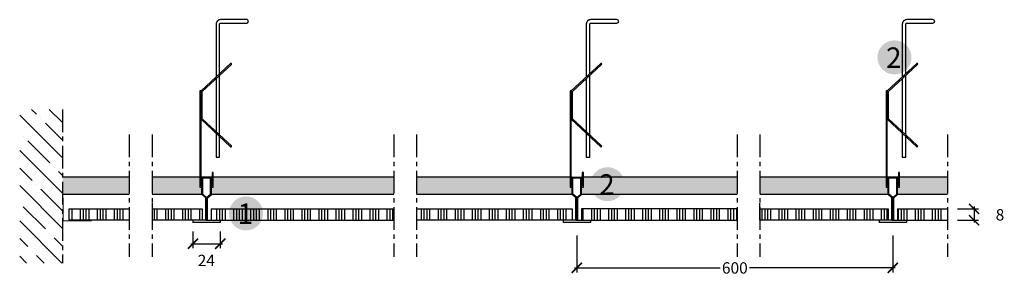
# Model space of a CAD drawing. Extents: x 14631 to 15498, y -2551 to -2326.
import ezdxf
from ezdxf.enums import TextEntityAlignment as Align

# ---------------------------------------------------------------- set-up
doc = ezdxf.new("R2010")
doc.units = 0
doc.header["$LTSCALE"] = 20
doc.header["$MEASUREMENT"] = 0
doc.header["$PDMODE"] = 34
doc.header["$PDSIZE"] = -2
doc.linetypes.add('CENTRO', pattern=[2, 1.25, -0.25, 0.25, -0.25])
doc.linetypes.add('NASCOSTA2', pattern=[0.1875, 0.125, -0.0625])
doc.layers.get('0').update_dxf_attribs({"linetype": 'CONTINUOUS'})
doc.layers.get('DEFPOINTS').update_dxf_attribs({"linetype": 'CONTINUOUS'})
for name, color, linetype in [(".GYPTONE ACTIV'AIR", 253, 'CONTINUOUS'), ('LASTRE', 9, 'CONTINUOUS'), ('QUOTATURE', 7, 'CONTINUOUS'), ('SCRITTE', 5, 'CONTINUOUS'), ('testo', 1, 'CONTINUOUS'), ('TRATTO', 7, 'NASCOSTA2')]:
    doc.layers.add(name, color=color, linetype=linetype)
doc.styles.add('BEM', font='arial.ttf')
doc.styles.get("Standard").update_dxf_attribs({"font": 'GOTHIC.TTF', "height": 10})
doc.dimstyles.new('Copia di 100', dxfattribs={"dimscale": 20, "dimtxt": 15, "dimasz": 0.35, "dimexe": 0.5, "dimexo": 0.1, "dimgap": 0.1, "dimtad": 0, "dimtih": 1, "dimtoh": 1, "dimzin": 0, "dimdsep": 46, "dimtxsty": 'Standard', "dimblk": 'ARCHTICK', "dimcen": 1, "dimdle": 0.1, "dimclrd": 7, "dimclre": 7, "dimclrt": 256, "dimadec": 0, "dimazin": 0, "dimtfac": 0.166667, "dimtofl": 0, "dimtmove": 2, "dimatfit": 2, "dimfxl": 1, "dimtolj": 1, "dimtzin": 0, "dimarcsym": 0})

# ---------------------------------------------------------------- blocks, each defined once
blk = doc.blocks.new('_ArchTick')
at = {"color": 0, "linetype": 'ByBlock', "const_width": 0.15}
blk.add_lwpolyline([(-0.5, -0.5), (0.5, 0.5)], dxfattribs=at)
blk = doc.blocks.new('*D10')
at = {"layer": 'DEFPOINTS', "color": 0, "transparency": 16777216}
for p in [(15454.75, -2492.69), (15454.75, -2502.69), (15471.45, -2502.69)]:
    blk.add_point(p, dxfattribs=at)
at = {"layer": 'QUOTATURE', "color": 7, "lineweight": -2, "transparency": 16777216}
for p, q in [((15456.75, -2492.69), (15475.45, -2492.69)), ((15471.45, -2490.69), (15471.45, -2504.69)), ((15456.75, -2502.69), (15475.45, -2502.69))]:
    blk.add_line(p, q, dxfattribs=at)
at = {"layer": 'QUOTATURE', "color": 7, "lineweight": -2, "transparency": 16777216, "xscale": 9, "yscale": 9, "zscale": 9}
for p, rotation in [((15471.45, -2492.69), 90), ((15471.45, -2502.69), 270)]:
    blk.add_blockref('_ArchTick', p, dxfattribs=dict(at, rotation=rotation))
at = {"layer": 'QUOTATURE', "transparency": 16777216, "insert": (15494.29, -2497.94), "char_height": 10, "attachment_point": 5}
blk.add_mtext('\\A1;8', dxfattribs=at)
blk = doc.blocks.new('*D11')
at = {"layer": 'DEFPOINTS', "color": 0, "linetype": 'Continuous', "transparency": 16777216}
for p in [(14783.96, -2510.8), (14807.96, -2510.8), (14807.96, -2523.44)]:
    blk.add_point(p, dxfattribs=at)
at = {"layer": 'QUOTATURE', "color": 7, "linetype": 'Continuous', "lineweight": -2, "transparency": 16777216}
for p, q in [((14783.96, -2512.8), (14783.96, -2527.44)), ((14807.96, -2512.8), (14807.96, -2527.44)), ((14781.96, -2523.44), (14809.96, -2523.44))]:
    blk.add_line(p, q, dxfattribs=at)
at = {"layer": 'QUOTATURE', "color": 7, "linetype": 'Continuous', "lineweight": -2, "transparency": 16777216, "xscale": 9, "yscale": 9, "zscale": 9, "rotation": 180}
blk.add_blockref('_ArchTick', (14783.96, -2523.44), dxfattribs=at)
at = {"layer": 'QUOTATURE', "color": 7, "linetype": 'Continuous', "lineweight": -2, "transparency": 16777216, "xscale": 9, "yscale": 9, "zscale": 9}
blk.add_blockref('_ArchTick', (14807.96, -2523.44), dxfattribs=at)
at = {"layer": 'QUOTATURE', "linetype": 'Continuous', "transparency": 16777216, "insert": (14795.7, -2538.19), "char_height": 10, "attachment_point": 5}
blk.add_mtext('\\A1;24', dxfattribs=at)
blk = doc.blocks.new('*D12')
at = {"color": 7, "linetype": 'Continuous', "lineweight": -2, "transparency": 16777216}
for p, q in [((15121.81, -2516.16), (15121.81, -2548.75)), ((15399.96, -2516.16), (15399.96, -2548.75)), ((15119.81, -2544.75), (15248, -2544.75)), ((15401.96, -2544.75), (15273.77, -2544.75))]:
    blk.add_line(p, q, dxfattribs=at)
at = {"layer": 'DEFPOINTS', "color": 0, "linetype": 'Continuous', "transparency": 16777216}
for p in [(15121.81, -2514.16), (15399.96, -2514.16), (15399.96, -2544.75)]:
    blk.add_point(p, dxfattribs=at)
at = {"color": 7, "linetype": 'Continuous', "lineweight": -2, "transparency": 16777216, "xscale": 9, "yscale": 9, "zscale": 9, "rotation": 180}
blk.add_blockref('_ArchTick', (15121.81, -2544.75), dxfattribs=at)
at = {"color": 7, "linetype": 'Continuous', "lineweight": -2, "transparency": 16777216, "xscale": 9, "yscale": 9, "zscale": 9}
blk.add_blockref('_ArchTick', (15399.96, -2544.75), dxfattribs=at)
at = {"linetype": 'Continuous', "transparency": 16777216, "insert": (15260.89, -2544.75), "char_height": 10, "attachment_point": 5}
blk.add_mtext('\\A1;600', dxfattribs=at)
blk = doc.blocks.new('#')
at = {"layer": 'testo', "true_color": 0x17428c}
h = blk.add_hatch(color=156, dxfattribs=at)
h.dxf.hatch_style = 1
h.paths.add_polyline_path([(-14.39, -0.1, 1), (15.61, -0.1, 1)])
at = {"layer": 'SCRITTE', "color": 7, "linetype": 'Continuous', "true_color": 0xffffff, "style": 'BEM'}
blk.add_attdef('#', text='', height=18, dxfattribs=at).set_placement((-0.01, -9.33), align=Align.CENTER)

msp = doc.modelspace()

# ---------------------------------------------------------------- hatches: boundary and pattern name
at = {"layer": ".GYPTONE ACTIV'AIR", "linetype": 'Continuous'}
h = msp.add_hatch(dxfattribs=at)
h.set_pattern_fill('ANSI34', color=256, scale=20, angle=45)
h.paths.add_polyline_path([(14727.93, -2492.69), (14675.1, -2492.69), (14675.1, -2502.69), (14727.93, -2502.69)])
h.paths.add_polyline_path([(14791.96, -2492.69), (14747.93, -2492.69), (14747.93, -2502.69), (14783.96, -2502.69), (14791.96, -2502.69)])
h.paths.add_polyline_path([(14960.81, -2492.69), (14799.96, -2492.69), (14799.96, -2502.69), (14807.96, -2502.69), (14960.81, -2502.69)])
h.paths.add_polyline_path([(15117.81, -2492.69), (14980.81, -2492.69), (14980.81, -2502.69), (15109.81, -2502.69), (15117.81, -2502.69)])
h.paths.add_polyline_path([(15262.81, -2492.69), (15125.81, -2492.69), (15125.81, -2502.69), (15133.81, -2502.69), (15262.81, -2502.69)])
h.paths.add_polyline_path([(15395.96, -2492.69), (15282.81, -2492.69), (15282.81, -2502.69), (15387.96, -2502.69), (15395.96, -2502.69)])
h.paths.add_polyline_path([(15448, -2492.69), (15403.96, -2492.69), (15403.96, -2502.69), (15411.96, -2502.69), (15448, -2502.69)])
at = {"linetype": 'Continuous'}
h = msp.add_hatch(dxfattribs=at)
h.set_pattern_fill('ANSI35', color=256, scale=88, style=0)
h.set_pattern_definition([(135, (40469.808, -3607.16), (15.55635, 15.55635), []), (135, (40454.251, -3607.16), (15.55635, 15.55635), [27.5, -5.5, 0, -5.5])])
h.paths.add_polyline_path([(14669.19, -2404.99), (14631.44, -2404.99), (14631.44, -2540.57), (14669.19, -2540.57)])
at = {"layer": 'LASTRE', "linetype": 'Continuous', "true_color": 0xf2f2f2}
msp.add_hatch(color=7, dxfattribs=at).paths.add_polyline_path([(14727.93, -2479.99), (14727.93, -2464.69), (14669.19, -2464.69), (14669.19, -2479.99)])
h = msp.add_hatch(color=7, dxfattribs=at)
h.dxf.hatch_style = 1
h.paths.add_polyline_path([(14747.93, -2464.69), (14747.93, -2479.99), (14791.73, -2479.99), (14791.73, -2473.54), (14790.11, -2473.54), (14790.11, -2464.69)])
h.paths.add_polyline_path([(14826.94, -2464.69), (14808.57, -2479.99), (14960.81, -2479.99), (14960.81, -2464.69)])
h.paths.add_polyline_path([(14826.94, -2464.69), (14801.81, -2464.69), (14801.81, -2473.54), (14800.19, -2473.54), (14800.19, -2479.99), (14808.57, -2479.99)])
h.paths.add_polyline_path([(15282.81, -2464.69), (15282.81, -2479.99), (15395.73, -2479.99), (15395.73, -2473.54), (15394.11, -2473.54), (15394.11, -2464.69)])
h.paths.add_polyline_path([(15404.19, -2473.54), (15404.19, -2479.99), (15448, -2479.99), (15448, -2464.69), (15405.81, -2464.69), (15405.81, -2473.54)])
h.paths.add_polyline_path([(15116.96, -2472.54), (15117.58, -2472.54), (15117.58, -2464.69), (15116.96, -2464.69)])
h.paths.add_polyline_path([(15117.58, -2473.54), (15115.96, -2473.54), (15115.96, -2464.69), (14980.81, -2464.69), (14980.81, -2479.99), (15117.58, -2479.99)])
h.paths.add_polyline_path([(15126.66, -2472.54), (15126.66, -2464.69), (15126.04, -2464.69), (15126.04, -2472.54)])
h.paths.add_polyline_path([(15127.66, -2464.69), (15127.66, -2473.54), (15126.04, -2473.54), (15126.04, -2479.99), (15262.81, -2479.99), (15262.81, -2464.69)])

# ---------------------------------------------------------------- linework, layer by layer
at = {"linetype": 'Continuous'}
for p, q in [((14791.11, -2388.74), (14817.11, -2364.61)), ((15116.96, -2388.74), (15142.96, -2364.61)), ((15395.11, -2388.74), (15421.11, -2364.61)), ((14790.11, -2388.74), (14790.11, -2473.54)), ((14791.11, -2388.74), (14790.11, -2388.74)), ((14790.11, -2388.74), (14790.11, -2388.74)), ((14791.11, -2472.54), (14791.11, -2388.74)), ((14791.11, -2388.74), (14791.11, -2388.74)), ((14791.11, -2388.74), (14791.11, -2413.74)), ((15115.96, -2388.74), (15115.96, -2473.54)), ((15116.96, -2388.74), (15115.96, -2388.74)), ((15115.96, -2388.74), (15115.96, -2388.74)), ((15116.96, -2472.54), (15116.96, -2388.74)), ((15116.96, -2388.74), (15116.96, -2388.74)), ((15116.96, -2388.74), (15116.96, -2413.74)), ((15394.11, -2388.74), (15394.11, -2473.54)), ((15395.11, -2388.74), (15394.11, -2388.74)), ((15394.11, -2388.74), (15394.11, -2388.74)), ((15395.11, -2472.54), (15395.11, -2388.74)), ((15395.11, -2388.74), (15395.11, -2388.74)), ((15395.11, -2388.74), (15395.11, -2413.74)), ((14791.11, -2413.74), (14817.11, -2437.87)), ((15116.96, -2413.74), (15142.96, -2437.87)), ((15395.11, -2413.74), (15421.11, -2437.87)), ((14801.81, -2460.72), (14800.81, -2460.72)), ((14800.81, -2460.72), (14800.81, -2472.54)), ((14801.81, -2473.54), (14801.81, -2460.72)), ((15127.66, -2460.72), (15126.66, -2460.72)), ((15126.66, -2460.72), (15126.66, -2472.54)), ((15127.66, -2473.54), (15127.66, -2460.72)), ((15405.81, -2460.72), (15404.81, -2460.72)), ((15404.81, -2460.72), (15404.81, -2472.54)), ((15405.81, -2473.54), (15405.81, -2460.72)), ((14727.93, -2464.69), (14669.19, -2464.69)), ((14790.11, -2464.69), (14747.93, -2464.69)), ((14800.81, -2464.69), (14791.11, -2464.69)), ((14791.73, -2479.99), (14791.73, -2464.69)), ((14791.73, -2464.69), (14800.19, -2464.69)), ((14792.5, -2479.63), (14792.5, -2465.46)), ((14792.5, -2465.46), (14799.43, -2465.46)), ((14799.43, -2479.63), (14799.43, -2465.46)), ((14800.19, -2479.99), (14800.19, -2464.69)), ((14960.81, -2464.69), (14801.81, -2464.69)), ((15115.96, -2464.69), (14980.81, -2464.69)), ((15117.58, -2464.69), (15116.96, -2464.69)), ((15117.58, -2479.99), (15117.58, -2464.69)), ((15117.58, -2464.69), (15126.04, -2464.69)), ((15118.34, -2479.63), (15118.34, -2465.46)), ((15118.34, -2465.46), (15125.27, -2465.46)), ((15125.27, -2479.63), (15125.27, -2465.46)), ((15126.04, -2479.99), (15126.04, -2464.69)), ((15126.66, -2464.69), (15126.04, -2464.69)), ((15262.81, -2464.69), (15127.66, -2464.69)), ((15394.11, -2464.69), (15282.81, -2464.69)), ((15404.81, -2464.69), (15395.11, -2464.69)), ((15395.73, -2479.99), (15395.73, -2464.69)), ((15395.73, -2464.69), (15404.19, -2464.69)), ((15396.5, -2479.63), (15396.5, -2465.46)), ((15396.5, -2465.46), (15403.43, -2465.46)), ((15403.43, -2479.63), (15403.43, -2465.46)), ((15404.19, -2479.99), (15404.19, -2464.69)), ((15448, -2464.69), (15405.81, -2464.69)), ((14790.11, -2473.54), (14791.73, -2473.54)), ((14791.73, -2472.54), (14791.11, -2472.54)), ((14800.81, -2472.54), (14800.19, -2472.54)), ((14800.19, -2473.54), (14801.81, -2473.54)), ((15115.96, -2473.54), (15117.58, -2473.54)), ((15117.58, -2472.54), (15116.96, -2472.54)), ((15126.66, -2472.54), (15126.04, -2472.54)), ((15126.04, -2473.54), (15127.66, -2473.54)), ((15394.11, -2473.54), (15395.73, -2473.54)), ((15395.73, -2472.54), (15395.11, -2472.54)), ((15404.81, -2472.54), (15404.19, -2472.54)), ((15404.19, -2473.54), (15405.81, -2473.54)), ((14727.93, -2479.99), (14669.19, -2479.99)), ((14791.73, -2479.99), (14747.93, -2479.99)), ((14795.2, -2482.9), (14791.73, -2479.99)), ((14795.96, -2482.54), (14792.5, -2479.63)), ((14795.2, -2502.69), (14795.2, -2482.9)), ((14795.96, -2482.54), (14799.43, -2479.63)), ((14795.96, -2502.69), (14795.96, -2482.54)), ((14796.73, -2482.9), (14800.19, -2479.99)), ((14796.73, -2502.69), (14796.73, -2482.9)), ((14960.81, -2479.99), (14800.19, -2479.99)), ((15117.58, -2479.99), (14980.81, -2479.99)), ((15121.04, -2482.9), (15117.58, -2479.99)), ((15121.81, -2482.54), (15118.34, -2479.63)), ((15121.04, -2502.69), (15121.04, -2482.9)), ((15121.81, -2482.54), (15125.27, -2479.63)), ((15121.81, -2502.69), (15121.81, -2482.54)), ((15122.57, -2482.9), (15126.04, -2479.99)), ((15122.57, -2502.69), (15122.57, -2482.9)), ((15262.81, -2479.99), (15126.04, -2479.99)), ((15395.73, -2479.99), (15282.81, -2479.99)), ((15399.2, -2482.9), (15395.73, -2479.99)), ((15399.96, -2482.54), (15396.5, -2479.63)), ((15399.2, -2502.69), (15399.2, -2482.9)), ((15399.96, -2482.54), (15403.43, -2479.63)), ((15399.96, -2502.69), (15399.96, -2482.54)), ((15400.73, -2482.9), (15404.19, -2479.99)), ((15400.73, -2502.69), (15400.73, -2482.9)), ((15448, -2479.99), (15404.19, -2479.99)), ((14747.93, -2487.64), (14747.93, -2502.69)), ((14791.96, -2492.69), (14791.96, -2502.69)), ((14799.96, -2492.69), (14799.96, -2502.69)), ((14980.81, -2492.69), (15117.81, -2492.69)), ((15117.81, -2492.69), (15117.81, -2502.69)), ((15125.81, -2492.69), (15125.81, -2502.69)), ((15262.81, -2492.69), (15125.81, -2492.69)), ((15282.81, -2502.69), (15282.81, -2487.64)), ((15395.96, -2492.69), (15395.96, -2502.69)), ((15403.96, -2492.69), (15403.96, -2502.69)), ((14783.96, -2502.69), (14747.93, -2502.69)), ((14783.96, -2502.69), (14783.96, -2504.6)), ((14795.2, -2502.69), (14783.96, -2502.69)), ((14795.2, -2502.69), (14796.73, -2502.69)), ((14796.55, -2502.69), (14807.96, -2502.69)), ((14807.96, -2502.69), (14807.96, -2504.6)), ((14807.96, -2502.69), (14960.81, -2502.69)), ((15109.81, -2502.69), (14980.81, -2502.69)), ((15121.04, -2502.69), (15109.81, -2502.69)), ((15109.81, -2502.69), (15109.81, -2504.6)), ((15121.04, -2502.69), (15122.57, -2502.69)), ((15122.4, -2502.69), (15133.81, -2502.69)), ((15133.81, -2502.69), (15133.81, -2504.6)), ((15133.81, -2502.69), (15262.81, -2502.69)), ((15387.96, -2502.69), (15282.81, -2502.69)), ((15387.96, -2502.69), (15387.96, -2504.6)), ((15399.2, -2502.69), (15387.96, -2502.69)), ((15399.2, -2502.69), (15400.73, -2502.69)), ((15400.55, -2502.69), (15411.96, -2502.69)), ((15411.96, -2502.69), (15411.96, -2504.6)), ((15411.96, -2502.69), (15448, -2502.69)), ((14807.96, -2504.6), (14783.96, -2504.6)), ((15133.81, -2504.6), (15109.81, -2504.6)), ((15411.96, -2504.6), (15387.96, -2504.6))]:
    msp.add_line(p, q, dxfattribs=at)
for points in [[(14807.31, -2352.25), (14807.31, -2329.89, -0.414214), (14808.31, -2328.89), (14831.31, -2328.89, 1), (14831.31, -2325.89), (14808.31, -2325.89, 0.414214), (14804.31, -2329.89), (14804.31, -2352.25)], [(15133.15, -2352.25), (15133.15, -2329.89, -0.414214), (15134.15, -2328.89), (15157.15, -2328.89, 1), (15157.15, -2325.89), (15134.15, -2325.89, 0.414214), (15130.15, -2329.89), (15130.15, -2352.25)], [(15411.31, -2352.25), (15411.31, -2329.89, -0.414214), (15412.31, -2328.89), (15435.31, -2328.89, 1), (15435.31, -2325.89), (15412.31, -2325.89, 0.414214), (15408.31, -2329.89), (15408.31, -2352.25)]]:
    msp.add_lwpolyline(points, format="xyb", dxfattribs=at)
for points in [[(14804.31, -2352.25), (14804.31, -2376.5)], [(14807.31, -2373.71), (14807.31, -2352.25)], [(15130.15, -2352.25), (15130.15, -2376.5)], [(15133.15, -2373.71), (15133.15, -2352.25)], [(15408.31, -2352.25), (15408.31, -2376.5)], [(15411.31, -2373.71), (15411.31, -2352.25)], [(14817.79, -2437.14), (14792.11, -2413.31), (14792.11, -2389.18), (14817.79, -2365.34)], [(15143.64, -2437.14), (15117.96, -2413.31), (15117.96, -2389.18), (15143.64, -2365.34)], [(15411.31, -2427.41), (15396.11, -2413.31), (15396.11, -2389.18), (15421.79, -2365.34)], [(14804.31, -2377.86), (14804.31, -2424.62), (14804.31, -2424.62)], [(14807.31, -2427.41), (14807.31, -2375.08)], [(15130.15, -2377.86), (15130.15, -2424.62), (15130.15, -2424.62)], [(15133.15, -2427.41), (15133.15, -2375.08)], [(15408.31, -2377.86), (15408.31, -2424.62), (15408.31, -2424.62)], [(15411.31, -2427.41), (15411.31, -2375.08)], [(14804.31, -2425.99), (14804.31, -2447.22), (14807.31, -2447.22), (14807.31, -2428.77), (14807.31, -2428.77)], [(15130.15, -2425.99), (15130.15, -2447.22), (15133.15, -2447.22), (15133.15, -2428.77), (15133.15, -2428.77)], [(15408.31, -2425.99), (15408.31, -2447.22), (15411.31, -2447.22), (15411.31, -2428.77), (15411.31, -2428.77)], [(15421.79, -2437.14), (15411.31, -2427.41)]]:
    msp.add_lwpolyline(points, dxfattribs=at)
at = {"linetype": 'Continuous', "const_width": 1}
msp.add_lwpolyline([(14694.78, -2503.19), (14669.78, -2503.19), (14669.78, -2483.19), (14669.78, -2483.19)], dxfattribs=at)
at = {"linetype": 'Continuous'}
for centre, start, end in [((14817.45, -2364.98), 312.86432, 132.86432), ((15143.3, -2364.98), 312.86432, 132.86432), ((15421.45, -2364.98), 312.86432, 132.86432), ((14817.45, -2437.51), 227.13568, 47.13568), ((15143.3, -2437.51), 227.13568, 47.13568), ((15421.45, -2437.51), 227.13568, 47.13568)]:
    msp.add_arc(centre, 0.5, start, end, dxfattribs=at)
msp.add_arc((14783.86, -2454.12), 7.23, 359.9999999999479, 0)
at = {"layer": 'QUOTATURE', "linetype": 'Continuous'}
for p, q in [((14747.93, -2492.69), (14791.96, -2492.69)), ((14799.96, -2492.69), (14960.81, -2492.69)), ((15282.81, -2492.69), (15395.96, -2492.69)), ((15403.96, -2492.69), (15448, -2492.69))]:
    msp.add_line(p, q, dxfattribs=at)
msp.add_lwpolyline([(14727.93, -2502.69), (14675.1, -2502.69), (14675.1, -2492.69), (14727.93, -2492.69)], close=True, dxfattribs=at)
at = {"layer": 'TRATTO', "linetype": 'CENTRO', "ltscale": 0.8}
for p, q in [((14669.19, -2404.99), (14669.19, -2540.57)), ((14727.93, -2427.19), (14727.93, -2534.89)), ((14747.93, -2427.19), (14747.93, -2534.89)), ((14960.81, -2427.19), (14960.81, -2534.89)), ((14980.81, -2427.19), (14980.81, -2534.89)), ((15262.81, -2427.19), (15262.81, -2534.89)), ((15282.81, -2427.19), (15282.81, -2534.89)), ((15448, -2427.19), (15448, -2534.89))]:
    msp.add_line(p, q, dxfattribs=at)

# ---------------------------------------------------------------- block references
at = {"layer": 'SCRITTE', "linetype": 'Continuous'}
for p, values in [((15400.77, -2359.06), {'#': '2'}), ((15148.26, -2470.85), {'#': '2'}), ((14830.09, -2496.64), {'#': '1'})]:
    msp.add_blockref('#', p, dxfattribs=at).add_auto_attribs(values)

# ---------------------------------------------------------------- dimensions: what is measured, and where the dimension line sits
at = {"linetype": 'Continuous'}
dim = msp.add_linear_dim(base=(15399.96, -2544.75), p1=(15121.81, -2514.16), p2=(15399.96, -2514.16), text='600', dimstyle='Copia di 100', override={"dimasz": 0.45, "dimexe": 0.2, "dimdec": 1, "dimdsep": 44, "dimcen": 1.1, "dimtdec": 1}, dxfattribs=at)
dim.commit()
dim.dimension.update_dxf_attribs({"geometry": '*D12', "text_midpoint": (15260.89, -2544.75), "dimtype": 160})
at = {"layer": 'QUOTATURE'}
dim = msp.add_linear_dim(base=(15471.45, -2502.69), p1=(15454.75, -2492.69), p2=(15454.75, -2502.69), angle=90, text='8', dimstyle='Copia di 100', override={"dimtxt": 11, "dimasz": 0.45, "dimexe": 0.2, "dimdec": 1, "dimdsep": 44, "dimcen": 1.1, "dimtdec": 1}, dxfattribs=at)
dim.commit()
dim.dimension.update_dxf_attribs({"geometry": '*D10', "text_midpoint": (15494.29, -2497.94), "dimtype": 160})
at = {"layer": 'QUOTATURE', "linetype": 'Continuous'}
dim = msp.add_linear_dim(base=(14807.96, -2523.44), p1=(14783.96, -2510.8), p2=(14807.96, -2510.8), angle=0, text='24', dimstyle='Copia di 100', override={"dimtxt": 9, "dimasz": 0.45, "dimexe": 0.2, "dimdec": 1, "dimdsep": 44, "dimcen": 1.1, "dimtdec": 1}, dxfattribs=at)
dim.commit()
dim.dimension.update_dxf_attribs({"geometry": '*D11', "text_midpoint": (14795.7, -2538.19), "dimtype": 161})

doc.saveas('drawing.dxf')
